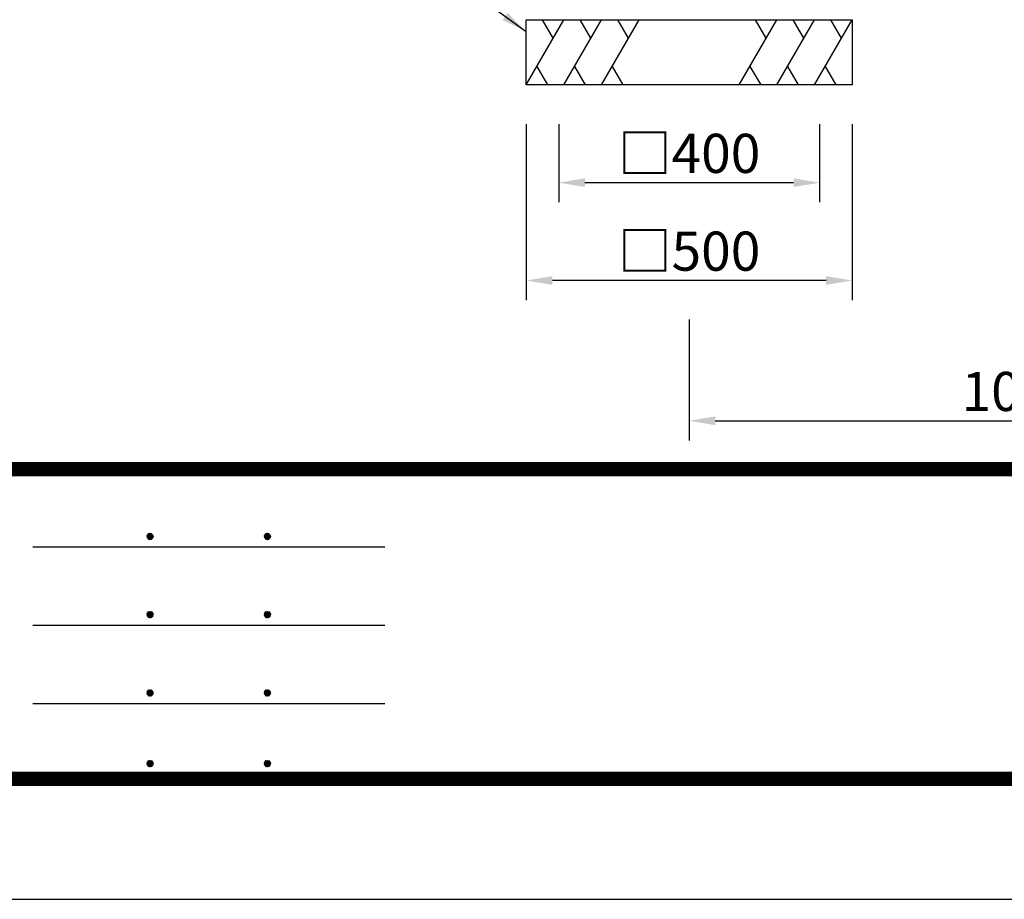
# Model space of a CAD drawing. Extents: x 0 to 8400, y 0 to 5940.
# Drawn here: x 1750 to 3260, y 0 to 1349 of the extents above; entities that cross this region are included whole.
import ezdxf
from ezdxf.enums import TextEntityAlignment as Align

# ---------------------------------------------------------------- set-up
doc = ezdxf.new("R2010")
doc.units = 0
doc.header["$LTSCALE"] = 6
doc.layers.get('0').update_dxf_attribs({"linetype": 'CONTINUOUS'})
doc.layers.get('DEFPOINTS').update_dxf_attribs({"linetype": 'CONTINUOUS'})
for name, color, linetype in [('P019', 71, 'CONTINUOUS'), ('P919', 75, 'CONTINUOUS'), ('P_2DIM', 6, 'CONTINUOUS'), ('P_5DRAWFRAME', 104, 'CONTINUOUS')]:
    doc.layers.add(name, color=color, linetype=linetype)
doc.styles.add('BIGFONT', font='simplex.shx', dxfattribs={"bigfont": 'extfont2.shx'})
doc.dimstyles.new('DIMBIGFONT$0', dxfattribs={"dimscale": 20, "dimtxt": 3, "dimasz": 2, "dimexe": 1.5, "dimexo": 3, "dimgap": 0.75, "dimtad": 1, "dimdec": 1, "dimdsep": 46, "dimtxsty": 'BIGFONT', "dimsah": 1, "dimcen": 0, "dimclrt": 230, "dimadec": 0, "dimazin": 0, "dimtfac": 0.6, "dimtdec": 1, "dimtofl": 0, "dimtmove": 2, "dimatfit": 3, "dimfxl": 0, "dimtvp": 1, "dimtolj": 1, "dimarcsym": 0})
doc.dimstyles.new('DIMBIGFONT$7', dxfattribs={"dimscale": 20, "dimtxt": 3, "dimasz": 2, "dimexe": 1.5, "dimexo": 3, "dimgap": 0.75, "dimtad": 1, "dimdec": 1, "dimdsep": 46, "dimtxsty": 'BIGFONT', "dimsah": 1, "dimcen": 0, "dimclrt": 230, "dimadec": 0, "dimazin": 0, "dimtfac": 0.6, "dimtdec": 1, "dimtofl": 0, "dimtmove": 0, "dimatfit": 3, "dimfxl": 0, "dimtvp": 1, "dimtolj": 1, "dimarcsym": 0})

# ---------------------------------------------------------------- blocks, each defined once
blk = doc.blocks.new('DFP3')
at = {"color": 0}
for p, q in [((21.5, 33.5), (408, 33.5)), ((21.5, 33.44999999999982), (408, 33.44999999999982)), ((21.5, 33.40000000000009), (408, 33.40000000000009)), ((21.5, 33.34999999999991), (408, 33.34999999999991)), ((21.5, 33.30000000000018), (408, 33.30000000000018)), ((21.5, 33.25), (408, 33.25)), ((21.5, 33.19999999999982), (408, 33.19999999999982)), ((21.5, 33.15000000000009), (408, 33.15000000000009)), ((21.5, 33.09999999999991), (408, 33.09999999999991)), ((21.5, 33.05000000000018), (408, 33.05000000000018)), ((21.5, 33), (408, 33)), ((21.5, 32.94999999999982), (408, 32.94999999999982)), ((21.5, 32.90000000000009), (408, 32.90000000000009)), ((21.5, 32.84999999999991), (408, 32.84999999999991)), ((21.5, 32.80000000000018), (408, 32.80000000000018)), ((21.5, 32.75), (408, 32.75)), ((21.5, 32.69999999999982), (408, 32.69999999999982)), ((21.5, 32.65000000000009), (408, 32.65000000000009)), ((21.5, 32.59999999999991), (408, 32.59999999999991)), ((21.5, 32.55000000000018), (408, 32.55000000000018)), ((21.5, 32.5), (408, 32.5)), ((97.25, 27.82499999999982), (97.5, 28.07499999999982)), ((97.25799400000005, 27.76228399999991), (97.56271599999991, 28.06700600000022)), ((97.26523899999984, 27.91094999999996), (97.41404999999986, 28.05976099999998)), ((97.27747700000009, 27.71105500000021), (97.61394500000006, 28.04752300000018)), ((97.30530599999997, 27.66817399999991), (97.65682599999991, 28.01969400000007)), ((97.30530599999997, 27.98182600000018), (97.65682599999991, 27.63030600000002)), ((97.34040899999991, 28.01743399999987), (97.69243400000005, 27.66540900000018)), ((97.34040899999991, 27.63256600000022), (97.69243400000005, 27.98459099999991)), ((97.38275299999987, 28.04580100000021), (97.72080099999994, 27.70775300000014)), ((97.38275299999987, 27.60419899999988), (97.72080099999994, 27.94224699999995)), ((97.4333200000001, 28.06594399999994), (97.74094400000013, 27.75831999999991)), ((97.49502400000006, 28.07495000000017), (97.7499499999999, 27.8200240000001)), ((97.57824600000004, 28.06244000000015), (97.73743999999988, 27.90324599999985)), ((106.25, 27.82499999999982), (106.5, 28.07499999999982)), ((106.2579940000001, 27.76228399999991), (106.5627159999999, 28.06700600000022)), ((106.2652390000001, 27.91094999999996), (106.4140499999999, 28.05976099999998)), ((106.2774770000001, 27.71105500000021), (106.6139450000001, 28.04752300000018)), ((106.305306, 27.66817399999991), (106.6568259999999, 28.01969400000007)), ((106.305306, 27.98182600000018), (106.6568259999999, 27.63030600000002)), ((106.3404089999999, 28.01743399999987), (106.692434, 27.66540900000018)), ((106.3404089999999, 27.63256600000022), (106.692434, 27.98459099999991)), ((106.3827529999999, 28.04580100000021), (106.7208009999999, 27.70775300000014)), ((106.3827529999999, 27.60419899999988), (106.7208009999999, 27.94224699999995)), ((106.4333200000001, 28.06594399999994), (106.7409440000001, 27.75831999999991)), ((106.4950240000001, 28.07495000000017), (106.7499499999999, 27.8200240000001)), ((106.578246, 28.06244000000015), (106.7374399999999, 27.90324599999985)), ((97.25, 27.82499999999982), (97.5, 27.57499999999982)), ((97.25799400000005, 27.88771600000018), (97.56271599999991, 27.58299399999987)), ((97.26523899999984, 27.73905000000013), (97.41404999999986, 27.59023900000011)), ((97.27747700000009, 27.93894499999988), (97.61394500000006, 27.60247699999991)), ((97.4333200000001, 27.58405600000015), (97.74094400000013, 27.89168000000018)), ((97.49502400000006, 27.57504999999992), (97.7499499999999, 27.82997599999999)), ((97.57824600000004, 27.58755999999994), (97.73743999999988, 27.74675399999978)), ((106.25, 27.82499999999982), (106.5, 27.57499999999982)), ((106.2579940000001, 27.88771600000018), (106.5627159999999, 27.58299399999987)), ((106.2652390000001, 27.73905000000013), (106.4140499999999, 27.59023900000011)), ((106.2774770000001, 27.93894499999988), (106.6139450000001, 27.60247699999991)), ((106.4333200000001, 27.58405600000015), (106.7409440000001, 27.89168000000018)), ((106.4950240000001, 27.57504999999992), (106.7499499999999, 27.82997599999999)), ((106.578246, 27.58755999999994), (106.7374399999999, 27.74675399999978)), ((88.5, 27.02500000000009), (115.5, 27.02500000000009)), ((97.25, 21.82499999999982), (97.5, 22.07499999999982)), ((97.25799400000005, 21.76228399999991), (97.56271599999991, 22.06700600000022)), ((97.26523899999984, 21.91094999999996), (97.41404999999986, 22.05976099999998)), ((97.27747700000009, 21.71105500000021), (97.61394500000006, 22.04752300000018)), ((97.27747700000009, 21.93894499999988), (97.61394500000006, 21.60247699999991)), ((97.30530599999997, 21.66817399999991), (97.65682599999991, 22.01969400000007)), ((97.30530599999997, 21.98182600000018), (97.65682599999991, 21.63030600000002)), ((97.34040899999991, 22.01743399999987), (97.69243400000005, 21.66540900000018)), ((97.34040899999991, 21.63256600000022), (97.69243400000005, 21.98459099999991)), ((97.38275299999987, 22.04580100000021), (97.72080099999994, 21.70775300000014)), ((97.38275299999987, 21.60419899999988), (97.72080099999994, 21.94224699999995)), ((97.4333200000001, 22.06594399999994), (97.74094400000013, 21.75831999999991)), ((97.49502400000006, 22.07495000000017), (97.7499499999999, 21.8200240000001)), ((97.57824600000004, 22.06244000000015), (97.73743999999988, 21.90324599999985)), ((106.25, 21.82499999999982), (106.5, 22.07499999999982)), ((106.2579940000001, 21.76228399999991), (106.5627159999999, 22.06700600000022)), ((106.2652390000001, 21.91094999999996), (106.4140499999999, 22.05976099999998)), ((106.2774770000001, 21.71105500000021), (106.6139450000001, 22.04752300000018)), ((106.2774770000001, 21.93894499999988), (106.6139450000001, 21.60247699999991)), ((106.305306, 21.66817399999991), (106.6568259999999, 22.01969400000007)), ((106.305306, 21.98182600000018), (106.6568259999999, 21.63030600000002)), ((106.3404089999999, 22.01743399999987), (106.692434, 21.66540900000018)), ((106.3404089999999, 21.63256600000022), (106.692434, 21.98459099999991)), ((106.3827529999999, 22.04580100000021), (106.7208009999999, 21.70775300000014)), ((106.3827529999999, 21.60419899999988), (106.7208009999999, 21.94224699999995)), ((106.4333200000001, 22.06594399999994), (106.7409440000001, 21.75831999999991)), ((106.4950240000001, 22.07495000000017), (106.7499499999999, 21.8200240000001)), ((106.578246, 22.06244000000015), (106.7374399999999, 21.90324599999985)), ((97.25, 21.82499999999982), (97.5, 21.57499999999982)), ((97.25799400000005, 21.88771600000018), (97.56271599999991, 21.58299399999987)), ((97.26523899999984, 21.73905000000013), (97.41404999999986, 21.59023900000011)), ((97.4333200000001, 21.58405600000015), (97.74094400000013, 21.89168000000018)), ((97.49502400000006, 21.57504999999992), (97.7499499999999, 21.82997599999999)), ((97.57824600000004, 21.58755999999994), (97.73743999999988, 21.74675399999978)), ((106.25, 21.82499999999982), (106.5, 21.57499999999982)), ((106.2579940000001, 21.88771600000018), (106.5627159999999, 21.58299399999987)), ((106.2652390000001, 21.73905000000013), (106.4140499999999, 21.59023900000011)), ((106.4333200000001, 21.58405600000015), (106.7409440000001, 21.89168000000018)), ((106.4950240000001, 21.57504999999992), (106.7499499999999, 21.82997599999999)), ((106.578246, 21.58755999999994), (106.7374399999999, 21.74675399999978)), ((88.5, 21.02500000000009), (115.5, 21.02500000000009)), ((97.25, 15.82499999999982), (97.5, 16.07499999999982)), ((97.25799400000005, 15.76228399999991), (97.56271599999991, 16.06700600000022)), ((97.25799400000005, 15.88771600000018), (97.56271599999991, 15.58299399999987)), ((97.26523899999984, 15.91094999999996), (97.41404999999986, 16.05976099999998)), ((97.27747700000009, 15.71105500000021), (97.61394500000006, 16.04752300000018)), ((97.27747700000009, 15.93894499999988), (97.61394500000006, 15.60247699999991)), ((97.30530599999997, 15.66817399999991), (97.65682599999991, 16.01969400000007)), ((97.30530599999997, 15.98182600000018), (97.65682599999991, 15.63030600000002)), ((97.34040899999991, 16.01743399999987), (97.69243400000005, 15.66540900000018)), ((97.34040899999991, 15.63256600000022), (97.69243400000005, 15.98459099999991)), ((97.38275299999987, 16.04580100000021), (97.72080099999994, 15.70775300000014)), ((97.38275299999987, 15.60419899999988), (97.72080099999994, 15.94224699999995)), ((97.4333200000001, 16.06594399999994), (97.74094400000013, 15.75831999999991)), ((97.4333200000001, 15.58405600000015), (97.74094400000013, 15.89168000000018)), ((97.49502400000006, 16.07495000000017), (97.7499499999999, 15.8200240000001)), ((97.57824600000004, 16.06244000000015), (97.73743999999988, 15.90324599999985)), ((106.25, 15.82499999999982), (106.5, 16.07499999999982)), ((106.2579940000001, 15.76228399999991), (106.5627159999999, 16.06700600000022)), ((106.2579940000001, 15.88771600000018), (106.5627159999999, 15.58299399999987)), ((106.2652390000001, 15.91094999999996), (106.4140499999999, 16.05976099999998)), ((106.2774770000001, 15.71105500000021), (106.6139450000001, 16.04752300000018)), ((106.2774770000001, 15.93894499999988), (106.6139450000001, 15.60247699999991)), ((106.305306, 15.66817399999991), (106.6568259999999, 16.01969400000007)), ((106.305306, 15.98182600000018), (106.6568259999999, 15.63030600000002)), ((106.3404089999999, 16.01743399999987), (106.692434, 15.66540900000018)), ((106.3404089999999, 15.63256600000022), (106.692434, 15.98459099999991)), ((106.3827529999999, 16.04580100000021), (106.7208009999999, 15.70775300000014)), ((106.3827529999999, 15.60419899999988), (106.7208009999999, 15.94224699999995)), ((106.4333200000001, 16.06594399999994), (106.7409440000001, 15.75831999999991)), ((106.4333200000001, 15.58405600000015), (106.7409440000001, 15.89168000000018)), ((106.4950240000001, 16.07495000000017), (106.7499499999999, 15.8200240000001)), ((106.578246, 16.06244000000015), (106.7374399999999, 15.90324599999985)), ((97.25, 15.82499999999982), (97.5, 15.57499999999982)), ((97.26523899999984, 15.73905000000013), (97.41404999999986, 15.59023900000011)), ((97.49502400000006, 15.57504999999992), (97.7499499999999, 15.82997599999999)), ((97.57824600000004, 15.58755999999994), (97.73743999999988, 15.74675399999978)), ((106.25, 15.82499999999982), (106.5, 15.57499999999982)), ((106.2652390000001, 15.73905000000013), (106.4140499999999, 15.59023900000011)), ((106.4950240000001, 15.57504999999992), (106.7499499999999, 15.82997599999999)), ((106.578246, 15.58755999999994), (106.7374399999999, 15.74675399999978)), ((88.5, 15.02500000000009), (115.5, 15.02500000000009)), ((97.25, 10.40000000000009), (97.5, 10.65000000000009)), ((97.25799400000005, 10.33728400000018), (97.56271599999991, 10.64200600000004)), ((97.26523899999984, 10.48595000000023), (97.41404999999986, 10.6347609999998)), ((97.27747700000009, 10.28605500000003), (97.61394500000006, 10.622523)), ((97.30530599999997, 10.24317400000018), (97.65682599999991, 10.59469399999989)), ((97.34040899999991, 10.59243400000014), (97.69243400000005, 10.240409)), ((97.38275299999987, 10.62080100000003), (97.72080099999994, 10.28275299999996)), ((97.4333200000001, 10.64094399999976), (97.74094400000013, 10.33332000000019)), ((97.49502400000006, 10.64994999999999), (97.7499499999999, 10.39502399999992)), ((97.57824600000004, 10.63743999999997), (97.73743999999988, 10.47824600000013)), ((106.25, 10.40000000000009), (106.5, 10.65000000000009)), ((106.2579940000001, 10.33728400000018), (106.5627159999999, 10.64200600000004)), ((106.2652390000001, 10.48595000000023), (106.4140499999999, 10.6347609999998)), ((106.2774770000001, 10.28605500000003), (106.6139450000001, 10.622523)), ((106.305306, 10.24317400000018), (106.6568259999999, 10.59469399999989)), ((106.3404089999999, 10.59243400000014), (106.692434, 10.240409)), ((106.3827529999999, 10.62080100000003), (106.7208009999999, 10.28275299999996)), ((106.4333200000001, 10.64094399999976), (106.7409440000001, 10.33332000000019)), ((106.4950240000001, 10.64994999999999), (106.7499499999999, 10.39502399999992)), ((106.578246, 10.63743999999997), (106.7374399999999, 10.47824600000013)), ((97.25, 10.40000000000009), (97.5, 10.15000000000009)), ((97.25799400000005, 10.462716), (97.56271599999991, 10.15799400000014)), ((97.26523899999984, 10.31404999999995), (97.41404999999986, 10.16523899999993)), ((97.27747700000009, 10.51394500000015), (97.61394500000006, 10.17747700000018)), ((97.30530599999997, 10.556826), (97.65682599999991, 10.20530599999984)), ((97.34040899999991, 10.20756600000004), (97.69243400000005, 10.55959100000018)), ((97.38275299999987, 10.17919900000015), (97.72080099999994, 10.51724699999977)), ((97.4333200000001, 10.15905599999996), (97.74094400000013, 10.46668)), ((97.49502400000006, 10.15005000000019), (97.7499499999999, 10.40497599999981)), ((97.57824600000004, 10.16256000000021), (97.73743999999988, 10.32175400000006)), ((106.25, 10.40000000000009), (106.5, 10.15000000000009)), ((106.2579940000001, 10.462716), (106.5627159999999, 10.15799400000014)), ((106.2652390000001, 10.31404999999995), (106.4140499999999, 10.16523899999993)), ((106.2774770000001, 10.51394500000015), (106.6139450000001, 10.17747700000018)), ((106.305306, 10.556826), (106.6568259999999, 10.20530599999984)), ((106.3404089999999, 10.20756600000004), (106.692434, 10.55959100000018)), ((106.3827529999999, 10.17919900000015), (106.7208009999999, 10.51724699999977)), ((106.4333200000001, 10.15905599999996), (106.7409440000001, 10.46668)), ((106.4950240000001, 10.15005000000019), (106.7499499999999, 10.40497599999981)), ((106.578246, 10.16256000000021), (106.7374399999999, 10.32175400000006)), ((21.5, 9.75), (408, 9.75)), ((21.5, 9.699999999999818), (408, 9.699999999999818)), ((21.5, 9.650000000000091), (408, 9.650000000000091)), ((21.5, 9.599999999999909), (408, 9.599999999999909)), ((21.5, 9.550000000000182), (408, 9.550000000000182)), ((21.5, 9.5), (408, 9.5)), ((21.5, 9.449999999999818), (408, 9.449999999999818)), ((21.5, 9.400000000000091), (408, 9.400000000000091)), ((21.5, 9.349999999999909), (408, 9.349999999999909)), ((21.5, 9.300000000000182), (408, 9.300000000000182)), ((21.5, 9.25), (408, 9.25)), ((21.5, 9.199999999999818), (408, 9.199999999999818)), ((21.5, 9.150000000000091), (408, 9.150000000000091)), ((21.5, 9.099999999999909), (408, 9.099999999999909)), ((21.5, 9.050000000000182), (408, 9.050000000000182)), ((21.5, 9), (408, 9)), ((21.5, 8.949999999999818), (408, 8.949999999999818)), ((21.5, 8.900000000000091), (408, 8.900000000000091)), ((21.5, 8.849999999999909), (408, 8.849999999999909)), ((21.5, 8.800000000000182), (408, 8.800000000000182)), ((21.5, 8.75), (408, 8.75))]:
    blk.add_line(p, q, dxfattribs=at)
at = {"layer": 'DEFPOINTS', "color": 0}
blk.add_line((0, 0), (420, 0), dxfattribs=at)
at = {"color": 83, "ltscale": 0.5, "style": 'BIGFONT', "flags": 8}
for tag, p in [('REV04', (26.47495122985561, 27.61385740103822)), ('REV03', (26.47495122985561, 21.70454253201979)), ('REV02', (26.47495122985561, 15.57545657700518)), ('REV01', (26.47495122985561, 10.32545657700518))]:
    blk.add_attdef(tag, text='', height=2, dxfattribs=at).set_placement(p, align=Align.BOTTOM_LEFT)
for tag, p in [('REVD4', (80.97889358425684, 27.61385740103822)), ('R4D', (92.67184913363053, 27.61385740103822)), ('R4C', (101.7968241336305, 27.61385740103822)), ('R4A', (110.9218241336305, 27.61385740103822)), ('REVD3', (80.97889358425684, 21.70454253201979)), ('R3D', (92.67184913363053, 21.70454253201979)), ('R3C', (101.7968241336305, 21.70454253201979)), ('R3A', (110.9218241336305, 21.70454253201979)), ('REVD2', (80.97889358425684, 15.57545657700518)), ('R2D', (92.67184913363053, 15.57545657700518)), ('R2C', (101.7968241336305, 15.57545657700518)), ('R2A', (110.9218241336305, 15.57545657700518)), ('REVD1', (80.97889358425684, 10.32545657700518)), ('R1D', (92.67184913363053, 10.32545657700518)), ('R1C', (101.7968241336305, 10.32545657700518)), ('R1A', (110.9218241336305, 10.32545657700518))]:
    blk.add_attdef(tag, text='', height=2, dxfattribs=at).set_placement(p, align=Align.BOTTOM_CENTER)
at = {"color": 83, "style": 'BIGFONT'}
for tag, height, p in [('PROJECT1', 4, (283.3767781158953, 25.59552576656833)), ('DATE', 3, (344.6767368508332, 25.84170330022686)), ('SCALE', 3, (379.6767368508332, 25.84170330022687)), ('PROJECT2', 4, (284.2017368508333, 17.84170330022687)), ('PROJECT3', 4, (284.2017368508333, 10.56670330022678)), ('DWGNO', 3, (358.6767368508332, 10.56670330022678))]:
    blk.add_attdef(tag, text='', height=height, dxfattribs=at).set_placement(p, align=Align.BOTTOM_CENTER)
blk = doc.blocks.new('*D6')
at = {"layer": 'DEFPOINTS', "color": 0}
for p in [(2777.067798395474, 949.0907308278839), (3794.067798395474, 949.0907308278839), (3794.067798395474, 733.9086526847364)]:
    blk.add_point(p, dxfattribs=at)
at = {"layer": 'P_2DIM', "color": 0, "lineweight": -2}
for p, q in [((2777.067798395474, 889.0907308278839), (2777.067798395474, 703.9086526847364)), ((3794.067798395474, 889.0907308278839), (3794.067798395474, 703.9086526847364)), ((2817.067798395474, 733.9086526847364), (3754.067798395474, 733.9086526847364))]:
    blk.add_line(p, q, dxfattribs=at)
at = {"layer": 'P_2DIM', "color": 0}
for points in [[(2817.067798395474, 740.575319351403), (2817.067798395474, 727.2419860180697), (2777.067798395474, 733.9086526847364)], [(3754.067798395474, 740.575319351403), (3754.067798395474, 727.2419860180697), (3794.067798395474, 733.9086526847364)]]:
    blk.add_solid(points, dxfattribs=at)
at = {"layer": 'P_2DIM', "color": 230, "insert": (3285.567798395474, 778.9086526847364), "char_height": 60, "attachment_point": 5, "style": 'BIGFONT'}
blk.add_mtext('\\A1;1017', dxfattribs=at)
blk = doc.blocks.new('*D29')
at = {"layer": 'DEFPOINTS', "color": 0}
for p in [(2527.067798395474, 1249.090730827884), (3027.067798395474, 1249.090730827884), (2527.067798395474, 949.0907308278839)]:
    blk.add_point(p, dxfattribs=at)
at = {"layer": 'P_2DIM', "color": 0, "lineweight": -2}
for p, q in [((2527.067798395474, 1189.090730827884), (2527.067798395474, 919.0907308278839)), ((3027.067798395474, 1189.090730827884), (3027.067798395474, 919.0907308278839)), ((2987.067798395474, 949.0907308278839), (2567.067798395474, 949.0907308278839))]:
    blk.add_line(p, q, dxfattribs=at)
at = {"layer": 'P_2DIM', "color": 0}
for points in [[(2567.067798395474, 955.7573974945506), (2567.067798395474, 942.4240641612173), (2527.067798395474, 949.0907308278839)], [(2987.067798395474, 955.7573974945506), (2987.067798395474, 942.4240641612173), (3027.067798395474, 949.0907308278839)]]:
    blk.add_solid(points, dxfattribs=at)
at = {"layer": 'P_2DIM', "color": 230, "insert": (2777.067798395474, 994.0907308278839), "char_height": 60, "attachment_point": 5, "style": 'BIGFONT'}
blk.add_mtext('\\A1;□500', dxfattribs=at)
blk = doc.blocks.new('*D30')
at = {"layer": 'DEFPOINTS', "color": 0}
for p in [(2577.067798395474, 1249.090730827884), (2977.067798395474, 1249.090730827884), (2577.067798395474, 1099.090730827884)]:
    blk.add_point(p, dxfattribs=at)
at = {"layer": 'P_2DIM', "color": 0, "lineweight": -2}
for p, q in [((2577.067798395474, 1189.090730827884), (2577.067798395474, 1069.090730827884)), ((2977.067798395474, 1189.090730827884), (2977.067798395474, 1069.090730827884)), ((2937.067798395474, 1099.090730827884), (2617.067798395474, 1099.090730827884))]:
    blk.add_line(p, q, dxfattribs=at)
at = {"layer": 'P_2DIM', "color": 0}
for points in [[(2617.067798395474, 1105.757397494551), (2617.067798395474, 1092.424064161217), (2577.067798395474, 1099.090730827884)], [(2937.067798395474, 1105.757397494551), (2937.067798395474, 1092.424064161217), (2977.067798395474, 1099.090730827884)]]:
    blk.add_solid(points, dxfattribs=at)
at = {"layer": 'P_2DIM', "color": 230, "insert": (2777.067798395474, 1144.090730827884), "char_height": 60, "attachment_point": 5, "style": 'BIGFONT'}
blk.add_mtext('\\A1;□400', dxfattribs=at)

msp = doc.modelspace()

# ---------------------------------------------------------------- linework, layer by layer
at = {"layer": 'P019'}
msp.add_lwpolyline([(3027.067798395474, 1249.090730827884), (2527.067798395474, 1249.090730827884), (2527.067798395474, 1349.090730827884), (3027.067798395474, 1349.090730827884)], close=True, dxfattribs=at)
at = {"layer": 'P919', "ltscale": 0.5}
for p, q in [((2527.067798395459, 1249.090730827877), (2584.802825314422, 1349.090730827877)), ((2568.421146339992, 1320.716830530793), (2552.039467365561, 1349.090730827877)), ((2584.802825314422, 1249.090730827877), (2642.537852233385, 1349.090730827877)), ((2626.156173258954, 1320.716830530793), (2609.774494284524, 1349.090730827877)), ((2642.537852233385, 1249.090730827877), (2700.272879152348, 1349.090730827877)), ((2683.891200177917, 1320.716830530793), (2667.509521203487, 1349.090730827877)), ((2853.862717638571, 1249.090730827877), (2911.597744557534, 1349.090730827877)), ((2895.216065583103, 1320.716830530793), (2878.834386608673, 1349.090730827877)), ((2911.597744557534, 1249.090730827877), (2969.332771476496, 1349.090730827877)), ((2952.951092502066, 1320.716830530793), (2936.569413527635, 1349.090730827877)), ((2969.332771476496, 1249.090730827877), (3027.067798395459, 1349.090730827877)), ((3010.686119421029, 1320.716830530793), (2994.304440446598, 1349.090730827877)), ((2543.449477370035, 1277.464631124967), (2559.831156344466, 1249.090730827877)), ((2601.184504288998, 1277.464631124967), (2617.566183263429, 1249.090730827877)), ((2658.919531207961, 1277.464631124967), (2675.301210182392, 1249.090730827877)), ((2870.244396613147, 1277.464631124967), (2886.626075587577, 1249.090730827877)), ((2927.97942353211, 1277.464631124967), (2944.36110250654, 1249.090730827877)), ((2985.714450451072, 1277.464631124967), (3002.096129425503, 1249.090730827877))]:
    msp.add_line(p, q, dxfattribs=at)

# ---------------------------------------------------------------- block references
at = {"layer": 'P_5DRAWFRAME', "xscale": 20, "yscale": 20, "zscale": 20}
msp.add_blockref('DFP3', (0, 0), dxfattribs=at)

# ---------------------------------------------------------------- dimensions: what is measured, and where the dimension line sits
at = {"layer": 'P_2DIM'}
for base, p1, p2, picture, middle in [((2527.067798395474, 949.0907308278839), (3027.067798395474, 1249.090730827884), (2527.067798395474, 1249.090730827884), '*D29', (2777.067798395474, 994.0907308278839)), ((2577.067798395474, 1099.090730827884), (2977.067798395474, 1249.090730827884), (2577.067798395474, 1249.090730827884), '*D30', (2777.067798395474, 1144.090730827884))]:
    dim = msp.add_linear_dim(base=base, p1=p1, p2=p2, text='□<>', dimstyle='DIMBIGFONT$0', dxfattribs=at)
    dim.commit()
    dim.dimension.update_dxf_attribs({"geometry": picture, "text_midpoint": middle})
dim = msp.add_linear_dim(base=(3794.067798395474, 733.9086526847364), p1=(2777.067798395474, 949.0907308278839), p2=(3794.067798395474, 949.0907308278839), dimstyle='DIMBIGFONT$0', dxfattribs=at)
dim.commit()
dim.dimension.update_dxf_attribs({"geometry": '*D6', "text_midpoint": (3285.567798395474, 778.9086526847364)})

# ---------------------------------------------------------------- leaders
at = {"layer": 'P_2DIM', "annotation_type": 0, "has_hookline": 1, "hookline_direction": 1, "text_width": 576}
msp.add_leader([(2527.067798395476, 1330.66433929294), (2353.142159489284, 1456.337756195688), (2313.142159489284, 1456.337756195688)], dimstyle='DIMBIGFONT$7', dxfattribs=at)

doc.saveas('drawing.dxf')
